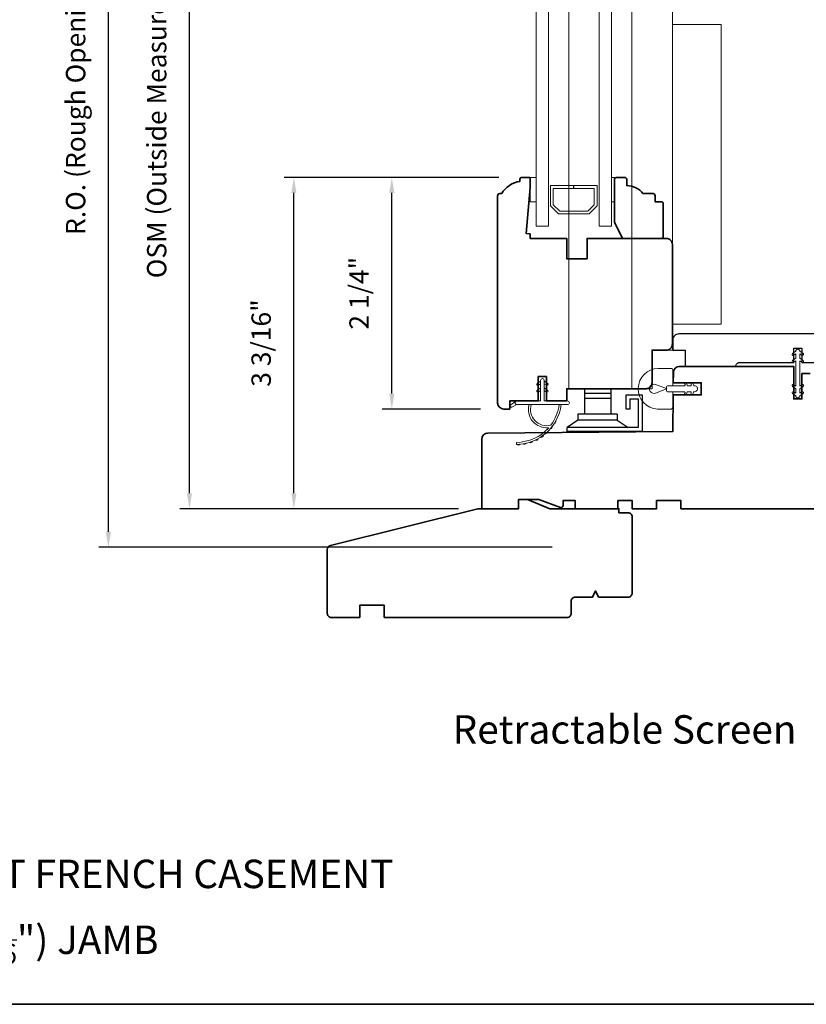
# Model space of a CAD drawing. Extents: x 1783 to 1867, y 626 to 732.
# Drawn here: x 1796 to 1804, y 696 to 705 of the extents above; entities that cross this region are included whole.
import ezdxf

# ---------------------------------------------------------------- set-up
doc = ezdxf.new("R2010")
doc.units = 0
doc.header["$LTSCALE"] = 250
doc.header["$MEASUREMENT"] = 0
doc.header["$PDMODE"] = 3
doc.header["$PDSIZE"] = -2
doc.linetypes.add('HIDDEN', pattern=[0.375, 0.25, -0.125])
doc.layers.get('DEFPOINTS').update_dxf_attribs({"color": 2, "linetype": 'CONTINUOUS'})
for name, color, linetype, lineweight in [('1', 1, 'CONTINUOUS', 13), ('2', 2, 'CONTINUOUS', 25), ('5', 7, 'HIDDEN', 9), ('6', 6, 'CONTINUOUS', 5), ('8', 7, 'CONTINUOUS', 35), ('Symbol (ISO)', 7, 'CONTINUOUS', 25)]:
    doc.layers.add(name, color=color, linetype=linetype, lineweight=lineweight)
doc.layers.add('HARDWARE', color=1, linetype='CONTINUOUS')
doc.layers.add('Visible (ANSI)', color=7, linetype='CONTINUOUS')
doc.styles.add('Note Text (ISO)', font='tahoma.ttf')
doc.styles.add('ROMANS', font='romans')
doc.dimstyles.new('LWDEC', dxfattribs={"dimscale": 0.075, "dimtxt": 2.5, "dimasz": 2, "dimexe": 1.25, "dimexo": 3, "dimgap": 2, "dimtad": 1, "dimtoh": 1, "dimdec": 4, "dimzin": 11, "dimdsep": 46, "dimlunit": 5, "dimtxsty": 'ROMANS', "dimcen": 0, "dimdle": 1.5, "dimazin": 0, "dimtfac": 1, "dimtdec": 4, "dimtix": 1, "dimtmove": 0, "dimatfit": 3, "dimfxl": 0, "dimfrac": 2, "dimtzin": 0, "dimarcsym": 0})

# ---------------------------------------------------------------- blocks, each defined once
blk = doc.blocks.new('TRACK', base_point=(400.47, 203.49))
at = {"layer": 'HARDWARE'}
for p, q in [((397.22, 213.99), (397.22, 207.73)), ((397.22, 213.99), (403.72, 213.99)), ((403.72, 213.99), (403.72, 207.73)), ((389.47, 212.49), (389.47, 203.49)), ((393.47, 212.49), (389.47, 212.49)), ((390.47, 211.49), (390.47, 204.49)), ((392.47, 211.49), (390.47, 211.49)), ((392.47, 208.99), (392.47, 211.49)), ((393.47, 208.99), (393.47, 212.49)), ((397.22, 212.8), (403.72, 212.8)), ((397.22, 211.58), (403.72, 211.58)), ((392.47, 208.99), (393.47, 208.99)), ((395.66, 206.23), (392.98, 204.49)), ((395.66, 207.73), (395.66, 206.23)), ((395.66, 207.73), (405.29, 207.73)), ((395.66, 206.23), (405.29, 206.23)), ((405.29, 207.73), (405.29, 206.23)), ((405.29, 206.23), (407.97, 204.49)), ((389.47, 203.49), (407.97, 203.49)), ((390.47, 204.49), (407.97, 204.49)), ((407.97, 203.49), (407.97, 204.49))]:
    blk.add_line(p, q, dxfattribs=at)
blk = doc.blocks.new('2868C')
at = {"layer": '1'}
for points in [[(8.31, 5.95, 0.171884), (8.28, 5.96, 0.583171), (3.5, 0.9), (2.98, 0.9, -0.519556), (7.69, 6.57, 0.678594), (7.73, 6.65, 0.207743), (-0.04, 10.19, -0.408958), (-0.09, 10.24), (-0.09, 10.64, -0.419299), (-0.04, 10.69, -0.372378), (10.89, 0.9), (10.39, 0.9, 0.12941)], [(0.75, 10.65, 0.017679), (-0.04, 10.69, -0.455609)], [(2.3, 10.4, 0.017638), (1.52, 10.55, -0.446077)], [(3.79, 9.95, 0.017587), (3.04, 10.2, -0.436338)], [(5.21, 9.28, 0.017526), (4.51, 9.64, -0.426583)], [(6.52, 8.43, 0.017456), (5.88, 8.88, -0.416994)], [(7.7, 7.41, 0.01738), (7.13, 7.94, -0.407743)], [(8.72, 6.23, 0.017298), (8.24, 6.83, -0.39899)], [(9.58, 4.91, 0.017215), (9.18, 5.58, -0.390882)], [(0, 0.9), (-1.24, 1.49, 1), (-1.5, 0.95), (-0.26, 0.08, -0.732951)], [(5.28, -2.2), (5.82, -2.58), (5.82, -3.2), (4.98, -2.61, -1)], [(7.26, -2.2), (6.72, -2.58), (6.72, -3.2), (7.56, -2.61, 1)], [(5.28, -3.85), (5.82, -4.23), (5.82, -4.85), (4.98, -4.26, -1)], [(7.26, -3.85), (6.72, -4.23), (6.72, -4.85), (7.56, -4.26, 1)]]:
    blk.add_lwpolyline(points, format="xyb", close=True, dxfattribs=at)
blk.add_ellipse((5.13, -4.06), major_axis=(-0.18, 0.18), ratio=1, start_param=-1.396263, end_param=1.745329, dxfattribs=at)
at = {"layer": '1', "extrusion": (0, 0, -1)}
blk.add_ellipse((7.41, -4.06), major_axis=(0.18, 0.18), ratio=1, start_param=-1.396263, end_param=1.745329, dxfattribs=at)
at = {"layer": '6'}
blk.add_lwpolyline([(6.72, -5.05), (6.72, 0), (12.46, 0, 1), (12.46, 0.9), (0, 0.9, 1), (0, 0), (5.82, 0), (5.82, -5.05, 1)], format="xyb", close=True, dxfattribs=at)
blk = doc.blocks.new('Lauren W.S.')
at = {"layer": '1'}
for p, q in [((-9.65, 5), (-6.49, 5)), ((-6.1, 4.62), (-6.1, 0.72)), ((-7.61, 0.04), (-10.31, 1.05)), ((-10.31, -1.05), (-7.61, -0.04)), ((-6.1, -0.72), (-6.1, -4.61)), ((-6.48, -5), (-9.87, -5))]:
    blk.add_line(p, q, dxfattribs=at)
for centre, radius, start, end in [((-9.59, 0), 5, 90.6876, 266.8086), ((-6.48, 4.62), 0.387, 360, 91.3007), ((-10.71, 0), 1.13, 69.34, 290.66), ((-6.48, -4.61), 0.387, 270, 360)]:
    blk.add_arc(centre, radius, start, end, dxfattribs=at)
at = {"layer": '6'}
for p, q in [((-7.61, -0.46), (-7.61, 0.46)), ((-7.61, 0.46), (-7.61, 0.04)), ((-7.36, 0.72), (-3.29, 0.72)), ((-6.1, 0.72), (-7.36, 0.72)), ((-3.07, 1.04), (-3.18, 1.28)), ((-2.77, 1.45), (-2.52, 0.86)), ((-2.3, 0.72), (-1.78, 0.72)), ((-1.57, 1.04), (-1.67, 1.28)), ((-1.27, 1.45), (-1.01, 0.86)), ((-0.8, 0.72), (-0.72, 0.72)), ((-7.61, -0.04), (-7.61, -0.46)), ((-3.29, -0.72), (-7.36, -0.72)), ((-7.36, -0.72), (-6.1, -0.72)), ((-3.18, -1.28), (-3.07, -1.04)), ((-2.52, -0.86), (-2.77, -1.46)), ((-1.78, -0.72), (-2.3, -0.72)), ((-1.67, -1.28), (-1.57, -1.04)), ((-1.01, -0.86), (-1.27, -1.46)), ((-0.72, -0.72), (-0.8, -0.72))]:
    blk.add_line(p, q, dxfattribs=at)
for centre, radius, start, end in [((-7.36, 0.46), 0.254, 90, 180), ((-7.36, 0.46), 0.254, 90, 180), ((-3.29, 0.95), 0.232, 270, 23.4142), ((-2.97, 1.36), 0.22, 24.1003, 202.7086), ((-2.3, 0.95), 0.232, 203.4142, 270), ((-1.78, 0.95), 0.232, 270, 23.4142), ((-1.47, 1.37), 0.22, 23.4142, 203.4142), ((-0.8, 0.95), 0.232, 203.4142, 270), ((-0.72, 0), 0.718, 270, 90.02), ((-7.36, -0.46), 0.254, 180, 270), ((-7.36, -0.46), 0.254, 180, 270), ((-3.29, -0.95), 0.232, 336.5858, 90), ((-2.98, -1.37), 0.22, 156.5858, 336.5858), ((-2.3, -0.95), 0.232, 90, 156.5858), ((-1.78, -0.95), 0.232, 336.5858, 90), ((-1.47, -1.37), 0.22, 156.5858, 336.5858), ((-0.8, -0.95), 0.232, 89.9381, 156.5858)]:
    blk.add_arc(centre, radius, start, end, dxfattribs=at)
blk = doc.blocks.new('*D163')
at = {"layer": '2', "color": 0, "lineweight": -2}
for p, q in [((1801.023, 703.9133), (1799.8935, 703.9133)), ((1799.9872, 701.8194), (1799.9872, 703.7633)), ((1800.8458, 701.6694), (1799.8935, 701.6694))]:
    blk.add_line(p, q, dxfattribs=at)
at = {"layer": '2', "color": 0}
for points in [[(1799.9622, 703.7633), (1800.0122, 703.7633), (1799.9872, 703.9133)], [(1799.9622, 701.8194), (1800.0122, 701.8194), (1799.9872, 701.6694)]]:
    blk.add_solid(points, dxfattribs=at)
at = {"layer": 'DEFPOINTS', "color": 0}
for p in [(1799.9872, 703.9133), (1801.248, 703.9133), (1801.0708, 701.6694)]:
    blk.add_point(p, dxfattribs=at)
at = {"layer": '2', "color": 0, "insert": (1799.6944, 702.7914), "char_height": 0.1875, "attachment_point": 5, "rotation": 90, "style": 'ROMANS'}
blk.add_mtext('2 1/4"', dxfattribs=at)
blk = doc.blocks.new('*D165')
at = {"layer": '2', "color": 0, "lineweight": -2}
for p, q in [((1801.023, 703.9133), (1798.9453, 703.9133)), ((1799.0391, 700.8547), (1799.0391, 703.7633)), ((1800.6332, 700.7047), (1798.9453, 700.7047))]:
    blk.add_line(p, q, dxfattribs=at)
at = {"layer": '2', "color": 0}
for points in [[(1799.0141, 703.7633), (1799.0641, 703.7633), (1799.0391, 703.9133)], [(1799.0141, 700.8547), (1799.0641, 700.8547), (1799.0391, 700.7047)]]:
    blk.add_solid(points, dxfattribs=at)
at = {"layer": 'DEFPOINTS', "color": 0}
for p in [(1799.0391, 703.9133), (1801.248, 703.9133), (1800.8582, 700.7047)]:
    blk.add_point(p, dxfattribs=at)
at = {"layer": '2', "color": 0, "insert": (1798.7462, 702.309), "char_height": 0.1875, "attachment_point": 5, "rotation": 90, "style": 'ROMANS'}
blk.add_mtext('3 3/16"', dxfattribs=at)
blk = doc.blocks.new('*D172')
at = {"layer": '2', "color": 0, "lineweight": -2}
for p, q in [((1800.6332, 708.5788), (1797.9338, 708.5788)), ((1798.0276, 700.8547), (1798.0276, 708.4288)), ((1800.6332, 700.7047), (1797.9338, 700.7047))]:
    blk.add_line(p, q, dxfattribs=at)
at = {"layer": '2', "color": 0}
for points in [[(1798.0026, 708.4288), (1798.0526, 708.4288), (1798.0276, 708.5788)], [(1798.0026, 700.8547), (1798.0526, 700.8547), (1798.0276, 700.7047)]]:
    blk.add_solid(points, dxfattribs=at)
at = {"layer": 'DEFPOINTS', "color": 0}
for p in [(1798.0276, 708.5788), (1800.8582, 708.5788), (1800.8582, 700.7047)]:
    blk.add_point(p, dxfattribs=at)
at = {"layer": '2', "color": 0, "insert": (1797.7347, 704.6417), "char_height": 0.1875, "attachment_point": 5, "rotation": 90, "style": 'ROMANS'}
blk.add_mtext('OSM (Outside Measurement)', dxfattribs=at)
blk = doc.blocks.new('*D173')
at = {"layer": '2', "color": 0, "lineweight": -2}
for p, q in [((1801.5257, 708.9525), (1797.1488, 708.9525)), ((1797.2426, 700.4807), (1797.2426, 708.8025)), ((1801.5387, 700.3307), (1797.1488, 700.3307))]:
    blk.add_line(p, q, dxfattribs=at)
at = {"layer": '2', "color": 0}
for points in [[(1797.2176, 708.8025), (1797.2676, 708.8025), (1797.2426, 708.9525)], [(1797.2176, 700.4807), (1797.2676, 700.4807), (1797.2426, 700.3307)]]:
    blk.add_solid(points, dxfattribs=at)
at = {"layer": 'DEFPOINTS', "color": 0}
for p in [(1797.2426, 708.9525), (1801.7507, 708.9525), (1801.7637, 700.3307)]:
    blk.add_point(p, dxfattribs=at)
at = {"layer": '2', "color": 0, "insert": (1796.9497, 704.6416), "char_height": 0.1875, "attachment_point": 5, "rotation": 90, "style": 'ROMANS'}
blk.add_mtext('R.O. (Rough Opening)', dxfattribs=at)

msp = doc.modelspace()

# ---------------------------------------------------------------- linework, layer by layer
at = {"layer": '1', "color": 1}
for points in [[(1801.38536, 706.03942), (1801.50347, 706.03942), (1801.50347, 703.4409), (1801.38536, 703.4409)], [(1802.1137, 706.03942), (1801.99559, 706.03942), (1801.99559, 703.4409), (1802.1137, 703.4409)], [(1801.97591, 703.63741), (1801.89751, 703.55901), (1801.60155, 703.55901), (1801.52315, 703.63741), (1801.52315, 703.8346), (1801.74811, 703.8346), (1801.74811, 703.80704), (1801.55071, 703.80704), (1801.55071, 703.64882), (1801.61297, 703.58657), (1801.88609, 703.58657), (1801.94835, 703.64882), (1801.94835, 703.80704), (1801.7498, 703.80704), (1801.7498, 703.8346), (1801.97591, 703.8346)]]:
    msp.add_lwpolyline(points, close=True, dxfattribs=at)
at = {"layer": '5', "color": 4, "ltscale": 0.1}
msp.add_line((1802.31093, 707.41775), (1802.31093, 701.86602), dxfattribs=at)
for points in [[(1802.50778, 701.86602), (1802.50778, 702.24041), (1802.70463, 702.24041), (1802.70463, 707.04416), (1802.50778, 707.04416), (1802.50778, 707.41774), (1801.70098, 707.41778), (1801.70098, 701.86602), (1802.50778, 701.86606)], [(1802.70463, 702.49269), (1803.17707, 702.49269), (1803.17764, 705.39349), (1802.7052, 705.39349)]]:
    msp.add_lwpolyline(points, dxfattribs=at)
at = {"layer": '6'}
for points in [[(1801.32633, 703.91336), (1801.38538, 703.91336), (1801.38538, 703.67714), (1801.32633, 703.67714)], [(1802.1137, 703.67712), (1802.14362, 703.67712), (1802.14362, 703.91334), (1802.1137, 703.91334)]]:
    msp.add_lwpolyline(points, close=True, dxfattribs=at)
msp.add_lwpolyline([(1803.89913, 702.20543), (1803.89913, 702.16159), (1803.86721, 702.13924, 0.9999964), (1803.8788, 702.12269), (1803.89913, 702.13693), (1803.89913, 701.89058), (1803.8788, 701.90482, 0.9999964), (1803.86721, 701.88827), (1803.89913, 701.86592), (1803.89913, 701.82208), (1803.8788, 701.83631, 0.9999964), (1803.86721, 701.81977), (1803.89913, 701.79742), (1803.89913, 701.79722, 1), (1803.9385, 701.79722), (1803.9385, 701.79742), (1803.97042, 701.81977, 1), (1803.95883, 701.83631), (1803.9385, 701.82208), (1803.9385, 701.86592), (1803.97042, 701.88827, 0.9999964), (1803.95883, 701.90482), (1803.9385, 701.89058), (1803.9385, 702.13693), (1803.95883, 702.12269, 0.9999964), (1803.97042, 702.13924), (1803.9385, 702.16159), (1803.9385, 702.20543), (1803.95883, 702.19119, 1), (1803.97042, 702.20774), (1803.9385, 702.23009), (1803.9385, 702.23029, 1), (1803.89913, 702.23029), (1803.89913, 702.23009), (1803.86721, 702.20774, 0.9999964), (1803.8788, 702.19119)], format="xyb", close=True, dxfattribs=at)
at = {"layer": '8', "linetype": 'Continuous'}
msp.add_lwpolyline([(1783.27747, 712.98764), (1809.48777, 712.98764), (1809.48777, 695.90436), (1783.27747, 695.90436)], close=True, dxfattribs=at)
at = {"layer": '8'}
for points in [[(1802.44874, 701.86608, 0.4142136), (1802.5078, 701.92514), (1802.50782, 702.24011), (1802.6456, 702.24008, 0.4142872), (1802.70467, 702.29913), (1802.70465, 703.26372, 0.4142136), (1802.64559, 703.32278), (1801.87786, 703.32279), (1801.87786, 703.12594), (1801.68088, 703.12594), (1801.68088, 703.32279), (1801.32672, 703.32279), (1801.32662, 703.36611), (1801.2877, 703.36951), (1801.32672, 703.81561), (1801.32672, 703.9035, 0.4142136), (1801.31688, 703.91334), (1801.24798, 703.91334, 0.4142136), (1801.2283, 703.89366), (1801.2283, 703.87397, 0.2381249), (1801.05113, 703.75586), (1801.03342, 703.75586, 0.4142136), (1801.01176, 703.73421), (1801.01176, 701.72825, 0.4142131), (1801.07082, 701.6692), (1801.12987, 701.6692), (1801.12987, 701.74794), (1801.40546, 701.74794), (1801.40546, 701.98416), (1801.4842, 701.98416), (1801.4842, 701.74794), (1801.68088, 701.74794), (1801.68088, 701.86605)], [(1802.59638, 703.67712), (1802.53732, 703.67712), (1802.53732, 703.73617, 0.4142136), (1802.51764, 703.75586), (1802.41921, 703.75586, 0.236068), (1802.26173, 703.8346), (1802.26173, 703.89365, 0.4142136), (1802.24205, 703.91334), (1802.16331, 703.91334, 0.4142136), (1802.14362, 703.89365), (1802.14362, 703.48027), (1802.22236, 703.32279), (1802.59638, 703.32279, 0.4142136), (1802.61606, 703.34247), (1802.61606, 703.65743, 0.4142136)], [(1799.39199, 700.34902), (1800.81883, 700.70477), (1801.21253, 700.70477), (1801.21253, 700.79335), (1801.30111, 700.79335), (1801.51765, 700.70477), (1802.18694, 700.70477), (1802.18694, 700.6654), (1802.27552, 700.6654, -0.4142136), (1802.31489, 700.62603), (1802.31489, 699.88784, -0.4142136), (1802.27552, 699.84847), (1801.99009, 699.84847), (1801.96056, 699.90753), (1801.93103, 699.84847), (1801.76371, 699.84847, 0.4142136), (1801.72434, 699.8091), (1801.72434, 699.69099, -0.4142136), (1801.68497, 699.65162), (1799.91332, 699.65162), (1799.91332, 699.76973), (1799.6771, 699.76973), (1799.6771, 699.65162), (1799.40151, 699.65162, -0.4142136), (1799.36214, 699.69099), (1799.36214, 700.31082, -0.3443276)]]:
    msp.add_lwpolyline(points, format="xyb", close=True, dxfattribs=at)
msp.add_lwpolyline([(1804.03732, 702.01382), (1803.95858, 702.01382), (1803.95858, 701.76776), (1803.87984, 701.76776), (1803.87984, 702.08272), (1802.77263, 702.08272, 0.4116599), (1802.71357, 702.02418), (1802.71271, 701.92524), (1802.98418, 701.92524), (1802.98418, 701.80713), (1802.71168, 701.80713), (1802.70859, 701.45266), (1800.91674, 701.43702, 0.4116599), (1800.8582, 701.37797), (1800.8582, 700.70477), (1801.21253, 700.70477), (1801.21253, 700.79335), (1801.40938, 700.79335), (1801.61918, 700.71699, 0.5205671), (1801.6456, 700.73549), (1801.6456, 700.78351), (1801.76371, 700.78351), (1801.76371, 700.70477), (1802.09836, 700.70477), (1802.1771, 700.70477), (1802.1771, 700.78351), (1802.31489, 700.78351), (1802.31489, 700.70477), (1802.55111, 700.70477), (1802.55111, 700.78351), (1802.78733, 700.78351), (1802.78733, 700.70477), (1804.99204, 700.70477)], format="xyb", dxfattribs=at)
at = {"layer": 'Visible (ANSI)'}
msp.add_lwpolyline([(1804.81488, 702.39761), (1802.76764, 702.39761, 0.4142136), (1802.70858, 702.33856), (1802.70858, 702.24013), (1802.82669, 702.24013), (1802.82669, 702.08265), (1803.31882, 702.08265, -0.4142136), (1803.35819, 702.12202), (1803.87984, 702.12202), (1803.87984, 702.25982), (1803.95858, 702.25982), (1803.95858, 702.12202), (1804.38181, 702.12202, -0.4142136), (1804.42118, 702.08265), (1804.83456, 702.08265), (1804.83456, 702.37793, 0.4142136)], format="xyb", close=True, dxfattribs=at)

# ---------------------------------------------------------------- block references
at = {"layer": '1', "xscale": -0.03937, "yscale": 0.03937, "zscale": 0.03937}
msp.add_blockref('TRACK', (1801.97984, 701.45266), dxfattribs=at)
at = {"layer": '2', "xscale": 0.03937, "yscale": 0.03937, "zscale": 0.03937}
msp.add_blockref('Lauren W.S.', (1802.94778, 701.86604), dxfattribs=at)
at = {"layer": '8', "xscale": -0.03937, "yscale": 0.03937, "zscale": 0.03937, "rotation": 180}
msp.add_blockref('2868C', (1801.19892, 701.74795), dxfattribs=at)

# ---------------------------------------------------------------- texts
at = {"layer": 'Symbol (ISO)', "char_height": 0.2755894, "attachment_point": 2, "style": 'Note Text (ISO)'}
for s, insert, width in [('\\pt5.99986;\\PRetractable Screen', (1802.24112, 699.16386), 4.6704124), ('\\pt5.99986;\\PNON CLAD PUSHOUT FRENCH CASEMENT', (1796.37099, 697.76463), 13.2494715), ('\\A1;\\pt1.65354;\\P166 (6 {\\H0.7x;\\S9/16;}") JAMB', (1796.33112, 697.2202), 5.3790651)]:
    msp.add_mtext(s, dxfattribs=dict(at, insert=insert, width=width))

# ---------------------------------------------------------------- dimensions: what is measured, and where the dimension line sits
at = {"layer": '2'}
for base, p1, p2, text, picture, middle in [((1797.2426, 708.95251), (1801.7637, 700.33069), (1801.75066, 708.95251), 'R.O. (Rough Opening)', '*D173', (1796.94974, 704.6416)), ((1798.02758, 708.57877), (1800.8582, 700.7047), (1800.8582, 708.57877), 'OSM (Outside Measurement)', '*D172', (1797.73472, 704.64174))]:
    dim = msp.add_linear_dim(base=base, p1=p1, p2=p2, angle=90, text=text, dimstyle='LWDEC', override={"dimpost": '"'}, dxfattribs=at)
    dim.commit()
    dim.dimension.update_dxf_attribs({"geometry": picture, "text_midpoint": middle})
dim = msp.add_linear_dim(base=(1799.03908, 703.91334), p1=(1800.8582, 700.7047), p2=(1801.24798, 703.91334), angle=90, dimstyle='LWDEC', override={"dimpost": '"'}, dxfattribs=at)
dim.commit()
dim.dimension.update_dxf_attribs({"geometry": '*D165', "text_midpoint": (1798.74623, 702.30902)})
dim = msp.add_linear_dim(base=(1799.98721, 703.91334), p1=(1801.07082, 701.66938), p2=(1801.24798, 703.91334), angle=90, dimstyle='LWDEC', override={"dimpost": '"'}, dxfattribs=at)
dim.commit()
dim.dimension.update_dxf_attribs({"geometry": '*D163', "text_midpoint": (1799.98721, 702.79136), "dimtype": 160})

doc.saveas('drawing.dxf')
